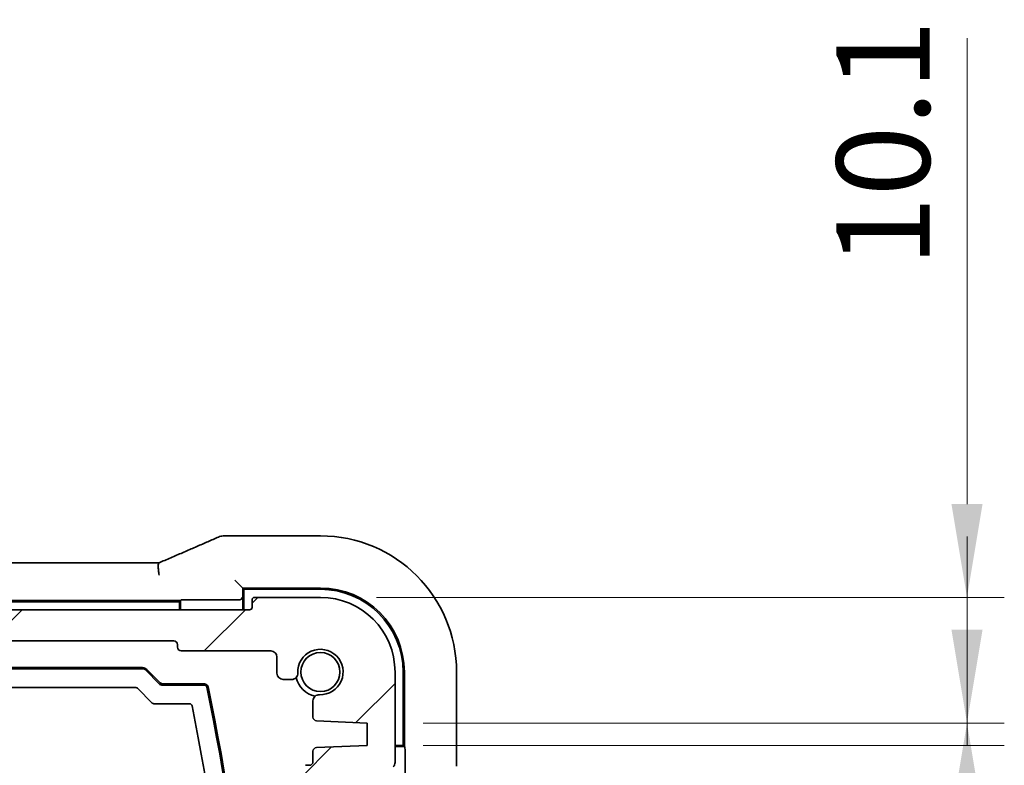
# Model space of a CAD drawing. Units: millimetres. Extents: x 0 to 6296, y 0 to 1124.
# Drawn here: x 1933 to 2012, y 315 to 374 of the extents above; entities that cross this region are included whole.
import ezdxf

# ---------------------------------------------------------------- set-up
doc = ezdxf.new("R2010")
doc.units = ezdxf.units.MM
for name, color, linetype, lineweight in [('Dimension (ISO)', 7, 'Continuous', 18), ('Hatch (ISO)', 1, 'Continuous', 18), ('Visible (ISO)', 7, 'Continuous', 35)]:
    doc.layers.add(name, color=color, linetype=linetype, lineweight=lineweight)
doc.styles.add('Note Text (TK)', font='MS PGothic.ttf')
doc.dimstyles.new('Default - Method 1b (TK)', dxfattribs={"dimscale": 3, "dimtxt": 2.5, "dimasz": 2.5, "dimexe": 1, "dimexo": 1.5, "dimgap": 1, "dimtad": 1, "dimtoh": 1, "dimrnd": 1e-08, "dimdsep": 46, "dimtxsty": 'Note Text (TK)', "dimcen": 0.09, "dimdle": 5, "dimclrd": 100, "dimclre": 100, "dimclrt": 7, "dimadec": 1, "dimazin": 1, "dimtfac": 1, "dimtmove": 0, "dimatfit": 3, "dimfxl": 1, "dimtolj": 1, "dimlwd": -1, "dimlwe": -1, "dimarcsym": 0})

# ---------------------------------------------------------------- blocks, each defined once
blk = doc.blocks.new('*D43')
at = {"layer": 'Defpoints', "color": 0}
for p in [(1957.056, 328.041), (2009.064, 328.041), (1960.806, 317.941)]:
    blk.add_point(p, dxfattribs=at)
at = {"layer": 'Dimension (ISO)', "color": 100}
for p, q in [((2009.064, 335.541), (2009.064, 372.989)), ((1961.556, 328.041), (2012.064, 328.041)), ((2009.064, 317.941), (2009.064, 328.041)), ((1965.306, 317.941), (2012.064, 317.941)), ((2009.064, 310.441), (2009.064, 302.941))]:
    blk.add_line(p, q, dxfattribs=at)
for points in [[(2007.814, 335.541), (2010.314, 335.541), (2009.064, 328.041)], [(2007.814, 310.441), (2010.314, 310.441), (2009.064, 317.941)]]:
    blk.add_solid(points, dxfattribs=at)
at = {"layer": 'Dimension (ISO)', "color": 7, "insert": (2002.314, 354.605), "char_height": 7.5, "attachment_point": 4, "rotation": 90, "style": 'Note Text (TK)'}
blk.add_mtext('\\A1;10.1', dxfattribs=at)
blk = doc.blocks.new('*D44')
at = {"layer": 'Defpoints', "color": 0}
for p in [(1960.806, 317.941), (1960.806, 316.141), (2009.064, 316.141)]:
    blk.add_point(p, dxfattribs=at)
at = {"layer": 'Dimension (ISO)', "color": 100}
for p, q in [((2009.064, 325.441), (2009.064, 332.941)), ((1965.306, 317.941), (2012.064, 317.941)), ((2009.064, 317.941), (2009.064, 316.141)), ((1965.306, 316.141), (2012.064, 316.141)), ((2009.064, 308.641), (2009.064, 275.768))]:
    blk.add_line(p, q, dxfattribs=at)
for points in [[(2007.814, 325.441), (2010.314, 325.441), (2009.064, 317.941)], [(2007.814, 308.641), (2010.314, 308.641), (2009.064, 316.141)]]:
    blk.add_solid(points, dxfattribs=at)
at = {"layer": 'Dimension (ISO)', "color": 7, "insert": (2002.314, 278.768), "char_height": 7.5, "attachment_point": 4, "rotation": 90, "style": 'Note Text (TK)'}
blk.add_mtext('\\A1;1.8', dxfattribs=at)

msp = doc.modelspace()

# ---------------------------------------------------------------- hatches: boundary and pattern name
at = {"layer": 'Hatch (ISO)'}
h = msp.add_hatch(dxfattribs=at)
h.set_pattern_fill('ANSI31', color=256, scale=101.6, style=0)
h.set_pattern_definition([(45, (1125, -32), (-8.98026, 8.98026), [])])
edge = h.paths.add_edge_path()
edge.add_ellipse((1951.3564, 327.2412), major_axis=(0.2, 0), ratio=1, start_angle=270, end_angle=360)
edge.add_line((1951.5564, 327.2412), (1951.5564, 327.8412))
edge.add_ellipse((1951.7564, 327.8412), major_axis=(0, 0.2), ratio=1, start_angle=0, end_angle=90, ccw=False)
edge.add_line((1951.7564, 328.0412), (1957.0564, 328.0412))
edge.add_ellipse((1957.0564, 322.0412), major_axis=(6, 0), ratio=1, start_angle=0, end_angle=90, ccw=False)
edge.add_line((1963.0564, 322.0412), (1963.0564, 314.7762))
edge.add_ellipse((1962.5564, 314.7762), major_axis=(0.36, -0.347), ratio=1, start_angle=0, end_angle=43.94552, ccw=False)
edge.add_ellipse((1964.3564, 313.0412), major_axis=(-1.9829, 0.2609), ratio=1, start_angle=323.549198, end_angle=360)
edge.add_ellipse((1962.076, 313.3412), major_axis=(0, -0.3), ratio=1, start_angle=0, end_angle=82.505283, ccw=False)
edge.add_line((1962.076, 313.0412), (1961.0564, 313.0412))
edge.add_line((1961.0564, 313.0412), (1960.1064, 313.0412))
edge.add_line((1960.1064, 313.0412), (1960.1064, 312.5412))
edge.add_line((1960.1064, 312.5412), (1959.896, 311.1389))
edge.add_line((1959.896, 311.1389), (1959.8447, 310.7967))
edge.add_ellipse((1959.548, 310.8412), major_axis=(0, -0.3), ratio=1, start_angle=0, end_angle=81.469234, ccw=False)
edge.add_line((1959.548, 310.5412), (1959.0647, 310.5412))
edge.add_ellipse((1959.0647, 310.8412), major_axis=(-0.2967, -0.0445), ratio=1, start_angle=0, end_angle=81.469234, ccw=False)
edge.add_line((1958.7681, 310.7967), (1958.7167, 311.1389))
edge.add_line((1958.7167, 311.1389), (1958.5064, 312.5412))
edge.add_line((1958.5064, 312.5412), (1958.5064, 313.0412))
edge.add_line((1958.5064, 313.0412), (1957.5564, 313.0412))
edge.add_line((1957.5564, 313.0412), (1956.0564, 313.0412))
edge.add_line((1956.0564, 313.0412), (1955.8564, 313.0412))
edge.add_ellipse((1955.8564, 313.3412), major_axis=(-0.3, 0), ratio=1, start_angle=0, end_angle=90, ccw=False)
edge.add_line((1955.5564, 313.3412), (1955.5564, 314.2412))
edge.add_ellipse((1955.8564, 314.2412), major_axis=(0, 0.3), ratio=1, start_angle=0, end_angle=90, ccw=False)
edge.add_line((1955.8564, 314.5412), (1956.1564, 314.5412))
edge.add_ellipse((1956.1564, 314.8412), major_axis=(0.3, 0), ratio=1, start_angle=270, end_angle=360)
edge.add_line((1956.4564, 314.8412), (1956.4564, 315.6641))
edge.add_ellipse((1956.7564, 315.6641), major_axis=(-0.0131, 0.2997), ratio=1, start_angle=0, end_angle=87.5, ccw=False)
edge.add_line((1956.7433, 315.9638), (1960.8064, 316.1412))
edge.add_line((1960.8064, 316.1412), (1960.8064, 317.9412))
edge.add_line((1960.8064, 317.9412), (1956.7433, 318.1186))
edge.add_ellipse((1956.7564, 318.4183), major_axis=(-0.3, 0), ratio=1, start_angle=0, end_angle=87.5, ccw=False)
edge.add_line((1956.4564, 318.4183), (1956.4564, 319.7184))
edge.add_ellipse((1956.9564, 319.7184), major_axis=(0.0215, 0.4995), ratio=1, start_angle=0, end_angle=92.465095, ccw=False)
edge.add_ellipse((1957.0564, 322.0412), major_axis=(-1.8233, -0.0785), ratio=1, start_angle=85.06981, end_angle=360)
edge.add_ellipse((1954.7335, 321.9412), major_axis=(0, -0.5), ratio=1, start_angle=0, end_angle=92.465095, ccw=False)
edge.add_line((1954.7335, 321.4412), (1954.0564, 321.4412))
edge.add_ellipse((1954.0564, 321.9412), major_axis=(-0.5, 0), ratio=1, start_angle=0, end_angle=90, ccw=False)
edge.add_line((1953.5564, 321.9412), (1953.5564, 323.2412))
edge.add_ellipse((1953.0564, 323.2412), major_axis=(0, 0.5), ratio=1, start_angle=270, end_angle=360)
edge.add_line((1953.0564, 323.7412), (1945.8564, 323.7412))
edge.add_ellipse((1945.8564, 324.0412), major_axis=(-0.3, 0), ratio=1, start_angle=0, end_angle=90, ccw=False)
edge.add_line((1945.5564, 324.0412), (1945.5564, 324.2412))
edge.add_ellipse((1945.2564, 324.2412), major_axis=(0, 0.3), ratio=1, start_angle=270, end_angle=360)
edge.add_line((1945.2564, 324.5412), (1795.8564, 324.5412))
edge.add_ellipse((1795.8564, 324.2412), major_axis=(-0.3, 0), ratio=1, start_angle=270, end_angle=360)
edge.add_line((1795.5564, 324.2412), (1795.5564, 324.0412))
edge.add_ellipse((1795.2564, 324.0412), major_axis=(0, -0.3), ratio=1, start_angle=0, end_angle=90, ccw=False)
edge.add_line((1795.2564, 323.7412), (1788.0564, 323.7412))
edge.add_ellipse((1788.0564, 323.2412), major_axis=(-0.5, 0), ratio=1, start_angle=270, end_angle=360)
edge.add_line((1787.5564, 323.2412), (1787.5564, 321.9412))
edge.add_ellipse((1787.0564, 321.9412), major_axis=(0, -0.5), ratio=1, start_angle=0, end_angle=90, ccw=False)
edge.add_line((1787.0564, 321.4412), (1786.3792, 321.4412))
edge.add_ellipse((1786.3792, 321.9412), major_axis=(-0.4995, 0.0215), ratio=1, start_angle=0, end_angle=92.465095, ccw=False)
edge.add_ellipse((1784.0564, 322.0412), major_axis=(0.0785, -1.8233), ratio=1, start_angle=85.06981, end_angle=360)
edge.add_ellipse((1784.1564, 319.7184), major_axis=(0.5, 0), ratio=1, start_angle=0, end_angle=92.465095, ccw=False)
edge.add_line((1784.6564, 319.7184), (1784.6564, 318.4183))
edge.add_ellipse((1784.3564, 318.4183), major_axis=(0.0131, -0.2997), ratio=1, start_angle=0, end_angle=87.5, ccw=False)
edge.add_line((1784.3695, 318.1186), (1780.3064, 317.9412))
edge.add_line((1780.3064, 317.9412), (1780.3064, 316.1412))
edge.add_line((1780.3064, 316.1412), (1784.3695, 315.9638))
edge.add_ellipse((1784.3564, 315.6641), major_axis=(0.3, 0), ratio=1, start_angle=0, end_angle=87.5, ccw=False)
edge.add_line((1784.6564, 315.6641), (1784.6564, 314.8412))
edge.add_ellipse((1784.9564, 314.8412), major_axis=(0, -0.3), ratio=1, start_angle=270, end_angle=360)
edge.add_line((1784.9564, 314.5412), (1785.2564, 314.5412))
edge.add_ellipse((1785.2564, 314.2412), major_axis=(0.3, 0), ratio=1, start_angle=0, end_angle=90, ccw=False)
edge.add_line((1785.5564, 314.2412), (1785.5564, 313.3412))
edge.add_ellipse((1785.2564, 313.3412), major_axis=(0, -0.3), ratio=1, start_angle=0, end_angle=90, ccw=False)
edge.add_line((1785.2564, 313.0412), (1785.0564, 313.0412))
edge.add_line((1785.0564, 313.0412), (1783.5564, 313.0412))
edge.add_line((1783.5564, 313.0412), (1782.6064, 313.0412))
edge.add_line((1782.6064, 313.0412), (1782.6064, 312.5412))
edge.add_line((1782.6064, 312.5412), (1782.396, 311.1389))
edge.add_line((1782.396, 311.1389), (1782.3447, 310.7967))
edge.add_ellipse((1782.048, 310.8412), major_axis=(0, -0.3), ratio=1, start_angle=0, end_angle=81.469234, ccw=False)
edge.add_line((1782.048, 310.5412), (1781.5647, 310.5412))
edge.add_ellipse((1781.5647, 310.8412), major_axis=(-0.2967, -0.0445), ratio=1, start_angle=0, end_angle=81.469234, ccw=False)
edge.add_line((1781.2681, 310.7967), (1781.2167, 311.1389))
edge.add_line((1781.2167, 311.1389), (1781.0064, 312.5412))
edge.add_line((1781.0064, 312.5412), (1781.0064, 313.0412))
edge.add_line((1781.0064, 313.0412), (1780.0564, 313.0412))
edge.add_line((1780.0564, 313.0412), (1779.0367, 313.0412))
edge.add_ellipse((1779.0367, 313.3412), major_axis=(-0.2974, -0.0391), ratio=1, start_angle=0, end_angle=82.505283, ccw=False)
edge.add_ellipse((1776.7564, 313.0412), major_axis=(1.44, 1.3879), ratio=1, start_angle=323.549198, end_angle=360)
edge.add_ellipse((1778.5564, 314.7762), major_axis=(-0.5, 0), ratio=1, start_angle=0, end_angle=43.94552, ccw=False)
edge.add_line((1778.0564, 314.7762), (1778.0564, 322.0412))
edge.add_ellipse((1784.0564, 322.0412), major_axis=(0, 6), ratio=1, start_angle=0, end_angle=90, ccw=False)
edge.add_line((1784.0564, 328.0412), (1789.3564, 328.0412))
edge.add_ellipse((1789.3564, 327.8412), major_axis=(0.2, 0), ratio=1, start_angle=0, end_angle=90, ccw=False)
edge.add_line((1789.5564, 327.8412), (1789.5564, 327.2412))
edge.add_ellipse((1789.7564, 327.2412), major_axis=(0, -0.2), ratio=1, start_angle=270, end_angle=360)
edge.add_line((1789.7564, 327.0412), (1951.3564, 327.0412))

# ---------------------------------------------------------------- linework, layer by layer
at = {"layer": 'Visible (ISO)'}
for p, q in [((1949.4101, 332.9875), (1957.0564, 332.9875)), ((1797.2302, 330.8302), (1943.8826, 330.8302)), ((1950.3766, 329.221), (1950.1767, 329.4209)), ((1950.3766, 329.221), (1950.8064, 328.7912)), ((1950.8064, 328.7912), (1957.0564, 328.7912)), ((1950.8064, 327.0412), (1950.8064, 328.7912)), ((1950.9064, 328.6912), (1957.0564, 328.6912)), ((1950.9064, 327.0412), (1950.9064, 328.6912)), ((1957.0564, 328.0412), (1951.7564, 328.0412)), ((1795.3064, 327.7912), (1945.8064, 327.7912)), ((1795.4064, 327.6912), (1945.7064, 327.6912)), ((1945.7064, 327.6912), (1945.7064, 327.0412)), ((1945.8064, 327.7912), (1945.852, 327.8369)), ((1945.8064, 327.0412), (1945.8064, 327.7912)), ((1946.0519, 327.8436), (1950.5541, 327.8436)), ((1951.5564, 327.8412), (1951.5564, 327.2412)), ((1951.3564, 327.0412), (1789.7564, 327.0412)), ((1795.8564, 324.5412), (1945.2564, 324.5412)), ((1945.5564, 324.2412), (1945.5564, 324.0412)), ((1945.8564, 323.7412), (1953.0564, 323.7412)), ((1953.5564, 323.2412), (1953.5564, 321.9412)), ((1798.3721, 322.3912), (1942.7407, 322.3912)), ((1798.2892, 322.2912), (1942.8236, 322.2912)), ((1942.9649, 322.2327), (1944.1478, 321.0498)), ((1943.0942, 322.2448), (1944.1014, 321.2377)), ((1963.0564, 314.7762), (1963.0564, 322.0412)), ((1963.7064, 322.0412), (1963.7064, 316.1412)), ((1963.8064, 322.0412), (1963.8064, 316.0412)), ((1968.0026, 322.0412), (1968.0026, 314.4777)), ((1942.2023, 320.7912), (1798.9105, 320.7912)), ((1944.2892, 320.9912), (1947.7147, 320.9912)), ((1944.4549, 321.0912), (1947.7218, 321.0912)), ((1954.0564, 321.4412), (1954.7335, 321.4412)), ((1943.5265, 319.5498), (1942.3436, 320.7327)), ((1946.529, 319.4912), (1943.6679, 319.4912)), ((1956.4564, 319.7184), (1956.4564, 318.4183)), ((1956.7433, 318.1186), (1960.8064, 317.9412)), ((1960.8064, 317.9412), (1960.8064, 316.1412)), ((1960.8064, 316.1412), (1956.7433, 315.9638)), ((1963.7064, 316.1412), (1963.0564, 316.1412)), ((1963.0564, 316.0412), (1963.8064, 316.0412)), ((1963.8064, 316.0412), (1963.852, 315.9956)), ((1956.4564, 315.6641), (1956.4564, 314.8412)), ((1963.8588, 315.7957), (1963.8588, 310.2868)), ((1956.1564, 314.5412), (1955.8564, 314.5412))]:
    msp.add_line(p, q, dxfattribs=at)
msp.add_circle((1957.0564, 322.0412), 1.5706, dxfattribs=at)
for centre, radius, start, end in [((1949.2605, 331.9813), 1, 92.340779, 113.942462), ((1949.4101, 331.9875), 1, 90, 92.384809), ((1957.0564, 322.0412), 10.9462, 0, 90), ((1957.0564, 322.0412), 6.75, 0, 90), ((1957.0564, 322.0412), 6.65, 0, 90), ((1951.7564, 327.8412), 0.2, 90, 180), ((1957.0564, 322.0412), 6, 0, 90), ((1951.3564, 327.2412), 0.2, 270, 0), ((1945.2564, 324.2412), 0.3, 0, 90), ((1945.8564, 324.0412), 0.3, 180, 270), ((1953.0564, 323.2412), 0.5, 0, 90), ((1957.0564, 322.0412), 1.825, 267.534905, 182.465095), ((1942.7407, 321.8912), 0.5, 45, 90), ((1954.0564, 321.9412), 0.5, 180, 270), ((1954.7335, 321.9412), 0.5, 270, 2.465095), ((1957.0564, 322.0412), 2, 192.574035, 257.425965), ((1944.4549, 321.5912), 0.5, 225, 270), ((1947.7218, 320.7912), 0.3, 11.695873, 90), ((1729.0292, 275.5412), 223.5179, 349.355499, 11.690587), ((1729.1385, 275.5412), 223.5179, 349.3507, 11.695873), ((1956.9564, 319.7184), 0.5, 87.534905, 180), ((1727.5385, 275.5412), 223.5179, 349.746838, 11.297861), ((1956.7564, 318.4183), 0.3, 180, 267.5), ((1956.7564, 315.6641), 0.3, 92.5, 180), ((1956.1564, 314.8412), 0.3, 270, 0), ((1962.5564, 314.7762), 0.5, 316.05448, 0)]:
    msp.add_arc(centre, radius, start, end, dxfattribs=at)
for centre, major_axis, ratio, start_param, end_param in [((1936.3817, 333.8239), (20.7906, 0.005), 0.0517631, 5.3779199, 5.3870545), ((1943.8826, 330.9267), (-1.8937, 0), 0.0509493, 1.5707917, 1.6785308), ((1943.4788, 330.7017), (-2.0268, -0.8111), 0.050488, 1.8512957, 1.959785), ((1950.5609, 328.0368), (-0.1861, -0.0771), 0.9518333, 1.195246, 2.7311358), ((1946.0519, 327.8366), (0.2, 0), 0.0349208, 1.5707963, 3.1066861), ((1950.5539, 328.0437), (0.1416, -0.1416), 0.9987828, 5.4983961, 5.5320847), ((1942.8235, 322.0911), (0.0766, 0.1849), 0.9992864, 5.8907385, 6.6756321), ((1942.2022, 320.5911), (0.0766, 0.1849), 0.9992864, 5.8907385, 6.6756321), ((1944.2893, 321.1914), (-0.0766, -0.1849), 0.9992864, 5.8907385, 6.6756321), ((1943.668, 319.6914), (-0.0766, -0.1849), 0.9992864, 5.8907385, 6.6756321), ((1963.8518, 315.7957), (0, -0.2), 0.0349208, 1.5707963, 3.1066861)]:
    msp.add_ellipse(centre, major_axis=major_axis, ratio=ratio, start_param=start_param, end_param=end_param, dxfattribs=at)
for points, knots in [([(1944.2853, 330.9146), (1944.6115, 331.053), (1944.934, 331.1904), (1945.571, 331.463), (1945.8855, 331.5981), (1946.5055, 331.8657), (1946.8111, 331.9982), (1947.4125, 332.26), (1947.7083, 332.3895), (1948.2896, 332.645), (1948.5749, 332.771), (1948.8547, 332.8952)], [-1.30305033, -1.30305033, -1.30305033, -1.30305033, -1.25215403, -1.25215403, -1.20125773, -1.20125773, -1.15036143, -1.15036143, -1.09946513, -1.09946513, -1.04856883, -1.04856883, -1.04856883, -1.04856883]), ([(1944.0859, 329.8324), (1944.0856, 329.834), (1944.0853, 329.8355), (1944.0726, 329.9028), (1944.0616, 329.9684), (1944.0425, 330.0972), (1944.0345, 330.1602), (1944.0157, 330.3385), (1944.0094, 330.4459), (1944.0104, 330.6271), (1944.0175, 330.6992), (1944.0427, 330.793), (1944.059, 330.8194), (1944.0792, 330.8279)], [-0.15605604, -0.15605604, -0.15605604, -0.15605604, -0.15558167, -0.15558167, -0.13552894, -0.13552894, -0.11551223, -0.11551223, -0.07681037, -0.07681037, -0.03857738, -0.03857738, -0.00546175, -0.00546175, -0.00546175, -0.00546175]), ([(1947.7147, 320.9912), (1947.7407, 320.9912), (1947.7665, 320.9861), (1947.8147, 320.9664), (1947.8366, 320.9519), (1947.869, 320.9198), (1947.8809, 320.9041), (1947.8996, 320.8696), (1947.9064, 320.8511), (1947.9104, 320.8319)], [0, 0, 0, 0, 0.007813259, 0.007813259, 0.015620015, 0.015620015, 0.021504459, 0.021504459, 0.027390033, 0.027390033, 0.027390033, 0.027390033]), ([(1946.725, 319.3305), (1946.7199, 319.3561), (1946.7099, 319.3804), (1946.6811, 319.4237), (1946.6626, 319.4424), (1946.6246, 319.4681), (1946.6066, 319.4767), (1946.5686, 319.4883), (1946.5489, 319.4912), (1946.529, 319.4912)], [0, 0, 0, 0, 0.007813335, 0.007813335, 0.015620092, 0.015620092, 0.021573374, 0.021573374, 0.027527814, 0.027527814, 0.027527814, 0.027527814])]:
    msp.add_open_spline(points, degree=3, knots=knots, dxfattribs=at)

# ---------------------------------------------------------------- dimensions: what is measured, and where the dimension line sits
at = {"layer": 'Dimension (ISO)', "color": 100}
for base, p2, picture, middle in [((2009.0639, 328.0412), (1957.0564, 328.0412), '*D43', (2009.0639, 362.2969)), ((2009.0639, 316.1412), (1960.8064, 316.1412), '*D44', (2009.0639, 284.4992))]:
    dim = msp.add_linear_dim(base=base, p1=(1960.8064, 317.9412), p2=p2, angle=90, dimstyle='Default - Method 1b (TK)', override={"dimtoh": 0, "dimdec": 2, "dimtp": 0, "dimtm": 0, "dimtdec": 2, "dimtofl": 1, "dimatfit": 1}, dxfattribs=at)
    dim.commit()
    dim.dimension.update_dxf_attribs({"geometry": picture, "text_midpoint": middle, "dimtype": 160})

doc.saveas('drawing.dxf')
